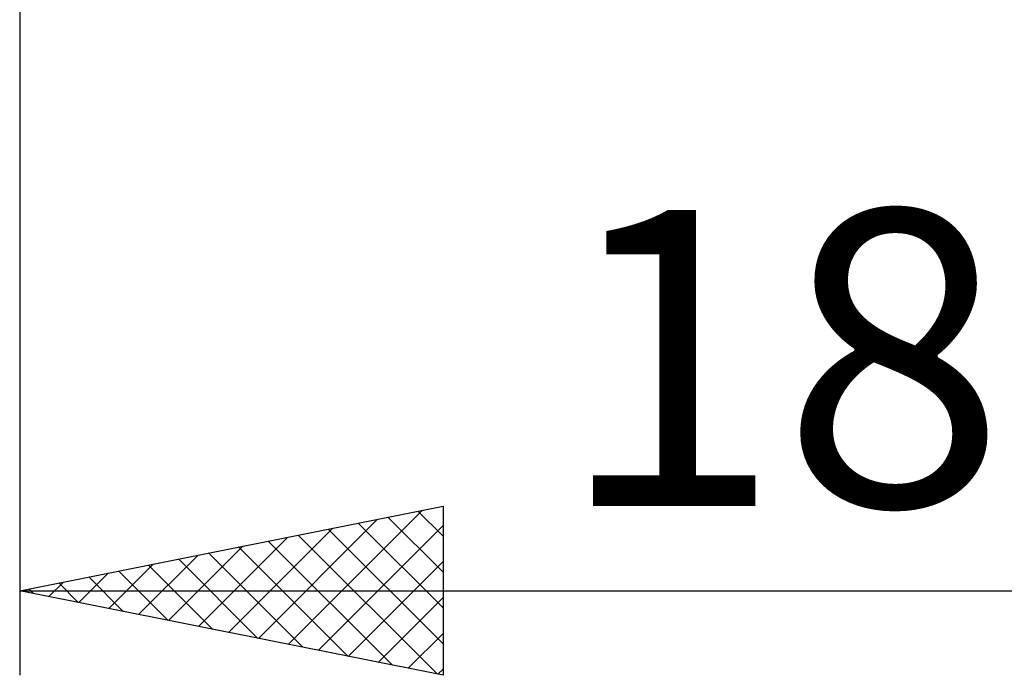
# Model space of a CAD drawing. Units: millimetres. Extents: x -26 to 133, y -37 to 52.
# Drawn here: x 45 to 57, y -13 to -6 of the extents above; entities that cross this region are included whole.
import ezdxf
from ezdxf.enums import TextEntityAlignment as Align

# ---------------------------------------------------------------- set-up
doc = ezdxf.new("R2010")
doc.units = ezdxf.units.MM
doc.header["$LTSCALE"] = 5.25
doc.layers.add('2', color=7, linetype='CONTINUOUS')
doc.styles.get("Standard").update_dxf_attribs({"font": 'Monospac821 BT'})

msp = doc.modelspace()

# ---------------------------------------------------------------- linework, layer by layer
at = {"layer": '2', "color": 7, "linetype": 'CONTINUOUS', "lineweight": 25}
for p, q in [((45, -0.8), (45, -13.25)), ((45, -12.25), (50, -11.25)), ((50, -11.25), (50, -13.25)), ((48.172, -12.884), (49.759, -11.298)), ((49.35, -11.38), (50, -12.029)), ((49.704, -11.309), (50, -11.605)), ((47.465, -12.743), (48.698, -11.51)), ((47.819, -12.814), (49.228, -11.404)), ((48.526, -12.955), (50, -11.481)), ((48.997, -11.451), (50, -12.454)), ((47.112, -12.672), (48.168, -11.616)), ((48.29, -11.592), (49.935, -13.237)), ((48.643, -11.521), (50, -12.878)), ((46.758, -12.602), (47.637, -11.723)), ((47.583, -11.733), (48.874, -13.025)), ((47.936, -11.663), (49.404, -13.131)), ((46.405, -12.531), (47.107, -11.829)), ((47.229, -11.804), (48.344, -12.919)), ((46.051, -12.46), (46.577, -11.935)), ((46.522, -11.946), (47.283, -12.707)), ((46.876, -11.875), (47.813, -12.813)), ((48.879, -13.026), (50, -11.905)), ((45.697, -12.389), (46.046, -12.041)), ((45.815, -12.087), (46.222, -12.494)), ((46.168, -12.016), (46.753, -12.601)), ((45.344, -12.319), (45.516, -12.147)), ((45.461, -12.158), (45.692, -12.388)), ((45, -12.25), (63, -12.25)), ((50, -13.25), (45, -12.25)), ((45.108, -12.228), (45.162, -12.282)), ((49.233, -13.097), (50, -12.33)), ((49.587, -13.167), (50, -12.754)), ((49.94, -13.238), (50, -13.178))]:
    msp.add_line(p, q, dxfattribs=at)

# ---------------------------------------------------------------- texts
msp.add_text('18', height=3.5, dxfattribs=at).set_placement((54, -11.25), align=Align.CENTER)

doc.saveas('drawing.dxf')
